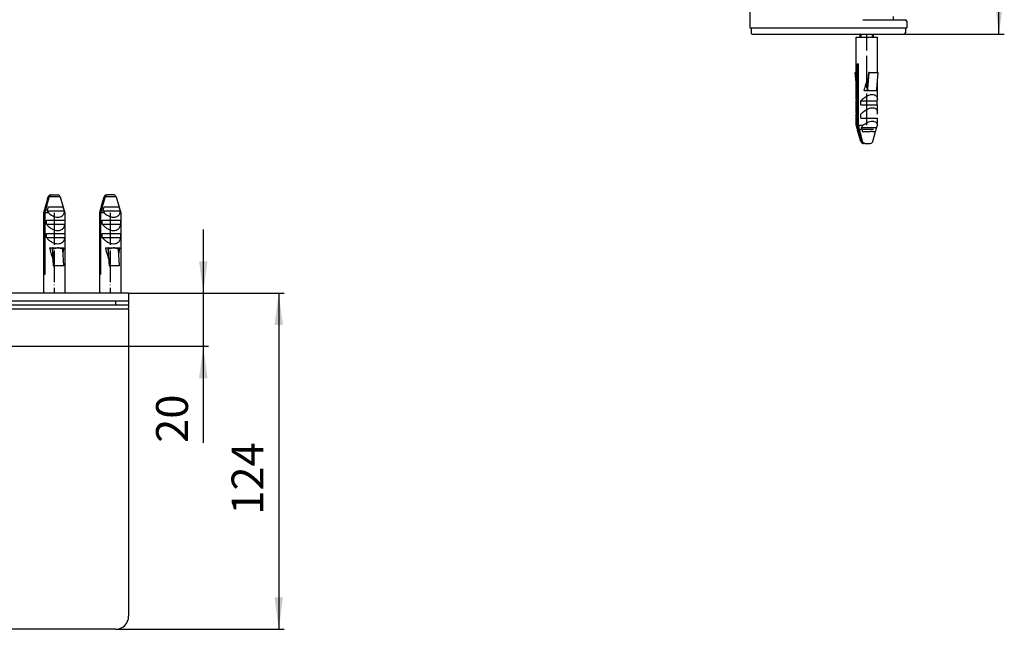
# Model space of a CAD drawing. Units: millimetres. Extents: x -397 to 632, y -784 to -184.
# Drawn here: x 262 to 632, y -752 to -523 of the extents above; entities that cross this region are included whole.
import ezdxf

# ---------------------------------------------------------------- set-up
doc = ezdxf.new("R2010")
doc.units = ezdxf.units.MM
doc.linetypes.add('DOT_CENTER', pattern=[14, 12, -1, 0, -1])
doc.layers.add('1', color=7, linetype='Continuous')
doc.styles.add('CONVERTER_11', font='txt.shx', dxfattribs={"width": 0.9})
doc.dimstyles.new('ME10_DIM_10', dxfattribs={"dimtxt": 12, "dimasz": 12, "dimexe": 2, "dimexo": 0, "dimgap": 2, "dimtad": 1, "dimdsep": 46, "dimtxsty": 'CONVERTER_11', "dimsah": 1, "dimcen": 0.09, "dimclrd": 4, "dimclre": 4, "dimclrt": 1, "dimadec": 0, "dimazin": 0, "dimtfac": 1, "dimtdec": 4, "dimtix": 1, "dimtmove": 0, "dimatfit": 3, "dimfxl": 1, "dimtolj": 1, "dimtzin": 0, "dimarcsym": 0})
doc.dimstyles.new('ME10_DIM_11', dxfattribs={"dimtxt": 12, "dimasz": 12, "dimexe": 2, "dimexo": 0, "dimgap": 2, "dimtad": 1, "dimdsep": 46, "dimtxsty": 'CONVERTER_11', "dimsah": 1, "dimcen": 0.09, "dimclrd": 4, "dimclre": 4, "dimclrt": 1, "dimadec": 0, "dimazin": 0, "dimtfac": 1, "dimtdec": 4, "dimtix": 1, "dimtmove": 0, "dimatfit": 3, "dimfxl": 1, "dimtolj": 1, "dimtzin": 0, "dimarcsym": 0})
doc.dimstyles.new('ME10_DIM_16', dxfattribs={"dimtxt": 12, "dimasz": 12, "dimexe": 2, "dimexo": 0, "dimgap": 2, "dimtad": 1, "dimdsep": 46, "dimtxsty": 'CONVERTER_11', "dimsah": 1, "dimcen": 0.09, "dimclrd": 4, "dimclre": 4, "dimclrt": 1, "dimadec": 0, "dimazin": 0, "dimtfac": 1, "dimtdec": 4, "dimtix": 1, "dimtmove": 0, "dimatfit": 3, "dimfxl": 1, "dimtolj": 1, "dimtzin": 0, "dimarcsym": 0})

# ---------------------------------------------------------------- blocks, each defined once
blk = doc.blocks.new('HL50W-Füsse', base_point=(156.68, -553.01))
at = {"color": 7, "linetype": 'Continuous'}
for p, q in [((536.25, -515.99), (536.25, -525.99)), ((590.23, -522.99), (590.23, -521.74)), ((536.25, -525.99), (536.75, -525.99)), ((536.75, -525.99), (538.38, -525.99)), ((536.75, -525.99), (536.75, -527.99)), ((536.75, -525.99), (538.38, -525.99)), ((538.38, -525.99), (543.68, -525.99)), ((538.38, -525.99), (543.68, -525.99)), ((543.68, -525.99), (543.91, -525.99)), ((543.68, -525.99), (543.91, -525.99)), ((543.91, -525.99), (562.12, -525.99)), ((543.91, -525.99), (562.12, -525.99)), ((562.12, -525.99), (568.4, -525.99)), ((562.12, -525.99), (568.4, -525.99)), ((568.4, -525.99), (570.1, -525.99)), ((568.4, -525.99), (570.1, -525.99)), ((570.1, -525.99), (571.15, -525.99)), ((570.1, -525.99), (571.15, -525.99)), ((571.15, -525.99), (574.1, -525.99)), ((571.15, -525.99), (574.1, -525.99)), ((574.1, -525.99), (574.39, -525.99)), ((574.1, -525.99), (574.39, -525.99)), ((574.39, -525.99), (578.09, -525.99)), ((574.39, -525.99), (578.09, -525.99)), ((578.09, -525.99), (578.32, -525.99)), ((578.09, -525.99), (578.32, -525.99)), ((578.32, -525.99), (583.83, -525.99)), ((578.32, -525.99), (583.83, -525.99)), ((578.77, -522.99), (579.58, -522.99)), ((578.77, -522.99), (579.58, -522.99)), ((578.77, -522.99), (579.58, -522.99)), ((579.58, -522.99), (583.83, -522.99)), ((579.58, -522.99), (583.83, -522.99)), ((579.58, -522.99), (583.83, -522.99)), ((583.83, -522.99), (585.53, -522.99)), ((583.83, -522.99), (585.53, -522.99)), ((583.83, -522.99), (585.53, -522.99)), ((583.83, -525.99), (584.21, -525.99)), ((583.83, -525.99), (584.21, -525.99)), ((584.21, -525.99), (587.07, -525.99)), ((584.21, -525.99), (587.07, -525.99)), ((585.53, -522.99), (585.57, -522.99)), ((585.53, -522.99), (585.57, -522.99)), ((585.53, -522.99), (585.57, -522.99)), ((585.57, -522.99), (589.9, -522.99)), ((585.57, -522.99), (589.9, -522.99)), ((585.57, -522.99), (589.9, -522.99)), ((587.07, -525.99), (594.75, -525.99)), ((587.07, -525.99), (594.75, -525.99)), ((589.9, -522.99), (590.23, -522.99)), ((589.9, -522.99), (590.23, -522.99)), ((589.9, -522.99), (590.23, -522.99)), ((590.23, -522.99), (590.29, -522.99)), ((590.23, -522.99), (590.29, -522.99)), ((590.29, -522.99), (591.48, -522.99)), ((590.29, -522.99), (591.48, -522.99)), ((591.48, -522.99), (594.75, -522.99)), ((594.75, -525.99), (594.75, -527.99)), ((594.75, -525.99), (595.25, -525.99)), ((595.25, -523.49), (595.25, -525.99)), ((537.25, -528.49), (540.75, -528.49)), ((540.75, -528.49), (544.15, -528.49)), ((540.75, -528.49), (544.15, -528.49)), ((544.15, -528.49), (559.75, -528.49)), ((544.15, -528.49), (559.75, -528.49)), ((559.75, -528.49), (578.56, -528.49)), ((576.23, -529.54), (582.35, -529.54)), ((576.23, -553.02), (576.23, -529.54)), ((577.73, -529.54), (577.73, -528.49)), ((578.56, -528.49), (594.25, -528.49)), ((582.35, -529.54), (584.23, -529.54)), ((582.73, -529.54), (582.73, -528.49)), ((584.23, -542.83), (584.23, -529.54)), ((576.6, -539.54), (577.13, -539.54)), ((576.6, -562.73), (576.6, -539.54)), ((577.13, -562.73), (577.13, -539.54)), ((576.23, -546.53), (575.89, -542.83)), ((575.89, -542.83), (576.16, -542.83)), ((576.16, -542.83), (576.23, -543.65)), ((576.16, -542.83), (576.23, -542.83)), ((580.92, -542.83), (580.28, -549.64)), ((580.6, -549.14), (581.19, -542.83)), ((581.19, -542.83), (580.92, -542.83)), ((581.19, -542.83), (584.58, -542.83)), ((583.99, -549.14), (584.58, -542.83)), ((584.23, -553.02), (584.23, -546.53)), ((579.29, -549.64), (580.28, -549.64)), ((580.28, -549.64), (580.28, -549.64)), ((580.28, -549.64), (580.39, -549.64)), ((580.39, -549.64), (583.61, -549.64)), ((582.05, -549.62), (582.06, -549.6)), ((583.61, -549.64), (583.67, -549.64)), ((583.67, -549.64), (584.14, -549.64)), ((576.23, -558.02), (576.23, -555.04)), ((576.23, -555.04), (576.27, -555.04)), ((576.27, -555.04), (576.27, -553.54)), ((577.97, -553.54), (584.19, -553.54)), ((577.97, -555.04), (577.97, -553.54)), ((577.97, -555.04), (584.19, -555.04)), ((584.19, -555.04), (584.19, -553.54)), ((584.19, -555.04), (584.23, -555.04)), ((584.23, -558.02), (584.23, -555.04)), ((576.27, -560.04), (576.27, -558.54)), ((577.97, -560.04), (577.97, -558.54)), ((576.23, -562.73), (576.23, -560.04)), ((576.23, -560.04), (576.27, -560.04)), ((576.33, -563.07), (576.23, -562.73)), ((576.23, -562.73), (576.6, -562.73)), ((577.13, -562.73), (578.79, -562.73)), ((577.97, -560.04), (584.23, -560.04)), ((584.14, -563.07), (584.23, -562.73)), ((584.22, -562.73), (584.23, -562.73)), ((584.23, -562.73), (584.23, -560.04)), ((576.89, -565.04), (576.9, -565.04)), ((577.97, -568.81), (576.89, -565.04)), ((582.73, -564.34), (577.73, -564.34)), ((578.18, -563.54), (583.97, -563.54)), ((578.59, -565.04), (581.58, -565.04)), ((582.39, -565.04), (581.58, -565.04)), ((582.39, -565.04), (583.57, -565.04)), ((582.49, -568.81), (583.57, -565.04)), ((583.57, -565.04), (583.57, -565.04)), ((579.48, -569.54), (578.95, -569.54)), ((579.48, -569.54), (581.53, -569.54))]:
    blk.add_line(p, q, dxfattribs=at)
for centre, radius, start, end in [((594.75, -523.49), 0.5, 0, 90), ((537.25, -527.99), 0.5, 180, 270), ((594.25, -527.99), 0.5, 270, 0), ((579.53, -553), 3.29, 180.2051, 189.2843), ((580.94, -553), 3.29, 350.7157, 359.7949), ((579.53, -558), 3.29, 180.2051, 189.2843), ((580.94, -558), 3.29, 350.7157, 359.7949), ((581, -561.72), 4.86, 196.0958, 201.9454), ((584.69, -567.83), 7.79, 139.1485, 146.5597), ((579.47, -561.72), 4.86, 338.0546, 343.9042), ((580.24, -561.95), 4.05, 343.9329, 348.7914), ((578.94, -568.54), 1, 196, 270), ((581.53, -568.54), 1, 270, 344)]:
    blk.add_arc(centre, radius, start, end, dxfattribs=at)
for points, knots in [([(579.29, -549.64), (579.49, -548.84), (579.87, -547.26), (580.44, -545.73), (580.72, -544.96)], [0, 0, 0, 0, 2.445659, 4.890496, 4.890496, 4.890496, 4.890496]), ([(577.97, -553.54), (578.38, -553.13), (579.19, -552.32), (580.4, -551.61), (581.39, -551.25), (582.05, -551.13), (582.68, -551.13), (583.39, -551.31), (584.13, -551.95), (584.2, -552.66), (584.23, -553.02)], [0, 0, 0, 0, 1.718697, 3.437242, 4.148158, 4.862555, 5.443059, 6.014381, 7.055034, 8.098588, 8.098588, 8.098588, 8.098588]), ([(580.6, -549.14), (580.59, -549.17), (580.58, -549.24), (580.56, -549.32), (580.54, -549.38), (580.53, -549.42), (580.51, -549.46), (580.49, -549.5), (580.46, -549.53), (580.44, -549.56), (580.41, -549.58), (580.38, -549.61), (580.34, -549.63), (580.3, -549.63), (580.28, -549.64)], [0, 0, 0, 0, 0.0999698, 0.199911, 0.2456471, 0.2913788, 0.3332657, 0.3751694, 0.4184485, 0.4616811, 0.4895735, 0.5174782, 0.5753024, 0.6330841, 0.6330841, 0.6330841, 0.6330841]), ([(580.39, -549.64), (580.53, -549.63), (580.82, -549.63), (581.24, -549.61), (581.65, -549.6), (581.92, -549.62), (582.05, -549.62)], [0, 0, 0, 0, 0.429445, 0.858893, 1.261504, 1.664102, 1.664102, 1.664102, 1.664102]), ([(582.05, -549.62), (582.2, -549.6), (582.49, -549.56), (582.9, -549.58), (583.27, -549.62), (583.5, -549.63), (583.61, -549.64)], [0, 0, 0, 0, 0.443139, 0.887187, 1.224344, 1.561439, 1.561439, 1.561439, 1.561439]), ([(583.99, -549.14), (583.98, -549.17), (583.98, -549.24), (583.96, -549.32), (583.94, -549.38), (583.92, -549.42), (583.9, -549.46), (583.88, -549.49), (583.86, -549.52), (583.84, -549.55), (583.81, -549.58), (583.78, -549.6), (583.73, -549.63), (583.69, -549.63), (583.67, -549.64)], [0, 0, 0, 0, 0.0996082, 0.1991905, 0.2449402, 0.2906966, 0.3326271, 0.3745378, 0.4066887, 0.4388582, 0.4779587, 0.5170415, 0.5751204, 0.6331547, 0.6331547, 0.6331547, 0.6331547]), ([(584.06, -548.4), (584.07, -548.6), (584.1, -549.02), (584.13, -549.43), (584.14, -549.64)], [0, 0, 0, 0, 0.620347, 1.240695, 1.240695, 1.240695, 1.240695]), ([(577.97, -558.54), (578.38, -558.13), (579.19, -557.32), (580.4, -556.61), (581.39, -556.25), (582.05, -556.13), (582.68, -556.13), (583.39, -556.31), (584.13, -556.95), (584.2, -557.66), (584.23, -558.02)], [0, 0, 0, 0, 1.718697, 3.437242, 4.148158, 4.862555, 5.443059, 6.014381, 7.055034, 8.098588, 8.098588, 8.098588, 8.098588]), ([(576.6, -562.73), (576.73, -563.24), (576.97, -564.25), (577.35, -565.77), (577.72, -567.29), (577.97, -568.3), (578.1, -568.81)], [0, 0, 0, 0, 1.565228, 3.130457, 4.695426, 6.260396, 6.260396, 6.260396, 6.260396]), ([(578.63, -568.81), (578.5, -568.3), (578.25, -567.29), (577.88, -565.77), (577.5, -564.25), (577.26, -563.24), (577.13, -562.73)], [0, 0, 0, 0, 1.56497, 3.12994, 4.695168, 6.260396, 6.260396, 6.260396, 6.260396]), ([(578.79, -562.73), (579.32, -562.34), (580.39, -561.56), (582.09, -560.98), (583.8, -561.37), (584.08, -562.28), (584.22, -562.73)], [0, 0, 0, 0, 1.974416, 3.952207, 5.287672, 6.61828, 6.61828, 6.61828, 6.61828]), ([(576.9, -565.04), (576.86, -564.91), (576.79, -564.66), (576.69, -564.29), (576.59, -563.91), (576.52, -563.66), (576.49, -563.54)], [0, 0, 0, 0, 0.388607, 0.777214, 1.165952, 1.55469, 1.55469, 1.55469, 1.55469]), ([(578.18, -563.54), (578.22, -563.66), (578.29, -563.91), (578.39, -564.29), (578.49, -564.66), (578.56, -564.91), (578.59, -565.04)], [0, 0, 0, 0, 0.388747, 0.777494, 1.166092, 1.55469, 1.55469, 1.55469, 1.55469]), ([(583.57, -565.04), (583.6, -564.91), (583.67, -564.66), (583.77, -564.29), (583.87, -563.91), (583.94, -563.66), (583.97, -563.54)], [0, 0, 0, 0, 0.388598, 0.777195, 1.165942, 1.55469, 1.55469, 1.55469, 1.55469]), ([(578.1, -568.81), (578.12, -568.86), (578.15, -568.97), (578.21, -569.09), (578.27, -569.18), (578.32, -569.25), (578.37, -569.3), (578.43, -569.35), (578.49, -569.39), (578.55, -569.43), (578.62, -569.46), (578.7, -569.5), (578.8, -569.53), (578.89, -569.53), (578.94, -569.54)], [0, 0, 0, 0, 0.161295, 0.322664, 0.411739, 0.500778, 0.565757, 0.630743, 0.714516, 0.798284, 0.860922, 0.923545, 1.0565, 1.189463, 1.189463, 1.189463, 1.189463]), ([(579.48, -569.54), (579.44, -569.53), (579.34, -569.53), (579.22, -569.5), (579.13, -569.46), (579.06, -569.42), (579, -569.38), (578.95, -569.34), (578.9, -569.29), (578.84, -569.23), (578.8, -569.17), (578.74, -569.09), (578.68, -568.97), (578.65, -568.86), (578.63, -568.81)], [0, 0, 0, 0, 0.141401, 0.282882, 0.365191, 0.447489, 0.51159, 0.575684, 0.652007, 0.728349, 0.806063, 0.883766, 1.045049, 1.206431, 1.206431, 1.206431, 1.206431]), ([(578.94, -569.54), (578.94, -569.54), (578.94, -569.54), (578.95, -569.54), (578.95, -569.54)], [0, 0, 0, 0, 0.00852205, 0.0170441, 0.0170441, 0.0170441, 0.0170441])]:
    blk.add_open_spline(points, degree=3, knots=knots, dxfattribs=at)
at = {"layer": '1', "color": 2, "linetype": 'Continuous'}
for p, q in [((578.13, -529.54), (578.13, -528.49)), ((582.33, -529.54), (582.33, -528.49))]:
    blk.add_line(p, q, dxfattribs=at)
at = {"layer": '1', "color": 2, "linetype": 'DOT_CENTER'}
blk.add_line((580.23, -562.73), (580.23, -528.49), dxfattribs=at)
blk = doc.blocks.new('588884928_W_0800mm_Artikelnummer_588884939__9', base_point=(-47.47, -670.65))
at = {"color": 7, "linetype": 'Continuous'}
for p, q in [((273.04, -588.92), (273.24, -588.9)), ((273.24, -588.9), (273.57, -588.9)), ((273.57, -588.9), (275.83, -588.9)), ((276.02, -588.92), (275.83, -588.9)), ((294.04, -588.92), (294.24, -588.9)), ((294.24, -588.9), (294.58, -588.9)), ((296.83, -588.9), (294.58, -588.9)), ((297.03, -588.92), (296.83, -588.9)), ((272.28, -589.63), (270.53, -595.71)), ((276.79, -589.63), (278.53, -595.71)), ((293.28, -589.63), (291.53, -595.71)), ((297.79, -589.63), (299.53, -595.71)), ((270.53, -595.71), (270.53, -625.9)), ((270.53, -595.71), (270.63, -595.71)), ((270.63, -618.9), (270.63, -595.71)), ((272.32, -595.71), (270.96, -595.71)), ((270.96, -595.71), (270.96, -618.9)), ((271.85, -594.9), (278.28, -594.9)), ((272.31, -593.4), (275.19, -593.4)), ((276.09, -593.4), (277.83, -593.4)), ((278.53, -595.71), (278.35, -595.71)), ((278.53, -595.71), (278.53, -625.9)), ((291.53, -595.71), (291.53, -625.9)), ((291.53, -595.71), (291.63, -595.71)), ((291.63, -618.9), (291.63, -595.71)), ((293.33, -595.71), (291.96, -595.71)), ((291.96, -595.71), (291.96, -618.9)), ((292.85, -594.9), (299.29, -594.9)), ((293.31, -593.4), (296.19, -593.4)), ((297.09, -593.4), (298.83, -593.4)), ((299.53, -595.71), (299.35, -595.71)), ((299.53, -595.71), (299.53, -625.9)), ((271.61, -599.9), (271.61, -598.4)), ((271.61, -598.4), (278.52, -598.4)), ((271.61, -599.9), (278.52, -599.9)), ((278.52, -598.4), (278.52, -599.9)), ((292.62, -598.4), (299.52, -598.4)), ((292.62, -599.9), (292.62, -598.4)), ((292.62, -599.9), (299.52, -599.9)), ((299.52, -598.4), (299.52, -599.9)), ((271.61, -604.9), (271.61, -603.4)), ((271.61, -603.4), (278.52, -603.4)), ((278.52, -603.4), (278.52, -604.9)), ((292.62, -603.4), (299.52, -603.4)), ((292.62, -604.9), (292.62, -603.4)), ((299.52, -603.4), (299.52, -604.9)), ((271.61, -604.9), (278.52, -604.9)), ((292.62, -604.9), (299.52, -604.9)), ((272.78, -608.8), (273.75, -608.8)), ((273.75, -608.8), (273.84, -608.8)), ((273.75, -608.8), (274.15, -615.61)), ((273.84, -608.8), (277.43, -608.8)), ((274.32, -615.61), (273.95, -609.3)), ((276.02, -608.84), (276.02, -608.82)), ((277.43, -608.8), (277.52, -608.8)), ((277.52, -608.8), (278.16, -608.8)), ((278.09, -615.61), (277.72, -609.3)), ((293.78, -608.8), (294.75, -608.8)), ((294.75, -608.8), (294.85, -608.8)), ((294.75, -608.8), (295.16, -615.61)), ((294.85, -608.8), (298.43, -608.8)), ((295.33, -615.61), (294.95, -609.3)), ((297.02, -608.84), (297.02, -608.82)), ((298.43, -608.8), (298.52, -608.8)), ((298.52, -608.8), (299.16, -608.8)), ((299.09, -615.61), (298.72, -609.3)), ((274.15, -615.61), (274.32, -615.61)), ((278.09, -615.61), (274.32, -615.61)), ((295.16, -615.61), (295.33, -615.61)), ((299.09, -615.61), (295.33, -615.61)), ((270.96, -618.9), (270.63, -618.9)), ((291.96, -618.9), (291.63, -618.9)), ((302.53, -625.9), (-397.47, -625.9)), ((302.53, -625.9), (302.53, -628.9)), ((267.53, -628.9), (-362.47, -628.9)), ((270.53, -628.9), (267.53, -628.9)), ((270.53, -628.9), (267.53, -628.9)), ((276.91, -628.9), (270.53, -628.9)), ((276.91, -628.9), (270.53, -628.9)), ((278.53, -628.9), (276.91, -628.9)), ((278.53, -628.9), (276.91, -628.9)), ((287.31, -628.9), (278.53, -628.9)), ((287.31, -628.9), (278.53, -628.9)), ((291.53, -628.9), (287.31, -628.9)), ((291.53, -628.9), (287.31, -628.9)), ((297.53, -628.9), (291.53, -628.9)), ((297.53, -628.9), (291.53, -628.9)), ((299.53, -628.9), (297.53, -628.9)), ((299.53, -628.9), (297.53, -628.9)), ((302.53, -628.9), (299.53, -628.9)), ((302.53, -628.9), (299.53, -628.9)), ((302.53, -628.9), (302.53, -630.4)), ((297.53, -630.4), (-392.47, -630.4)), ((302.53, -630.4), (297.53, -630.4)), ((302.53, -630.4), (302.53, -631.4)), ((302.53, -631.9), (302.53, -631.4)), ((302.53, -631.9), (302.53, -632.9)), ((302.53, -632.9), (302.53, -648.9)), ((302.53, -648.9), (302.53, -747.4)), ((297.53, -752.4), (-392.47, -752.4))]:
    blk.add_line(p, q, dxfattribs=at)
at = {"color": 3, "linetype": 'Continuous'}
for p, q in [((272.29, -589.63), (272.28, -589.63)), ((276.79, -589.63), (272.63, -589.63)), ((293.29, -589.63), (293.28, -589.63)), ((297.79, -589.63), (293.63, -589.63)), ((297.53, -628.9), (297.53, -630.4)), ((269.88, -631.9), (-364.82, -631.9)), ((273.08, -631.9), (269.88, -631.9)), ((275.98, -631.9), (273.08, -631.9)), ((276.91, -631.9), (275.98, -631.9)), ((279.18, -631.9), (276.91, -631.9)), ((290.88, -631.9), (279.18, -631.9)), ((294.08, -631.9), (290.88, -631.9)), ((296.98, -631.9), (294.08, -631.9)), ((300.18, -631.9), (296.98, -631.9)), ((302.53, -631.9), (300.18, -631.9))]:
    blk.add_line(p, q, dxfattribs=at)
at = {"color": 7, "linetype": 'Continuous'}
for centre, radius, start, end in [((273.24, -589.9), 1, 101.3189, 164), ((273.24, -589.88), 0.981, 101.641, 164.8695), ((273.58, -589.89), 0.985, 90.1435, 164.6584), ((275.83, -589.9), 1, 16, 78.6811), ((294.24, -589.9), 1, 101.3189, 164), ((294.24, -589.88), 0.981, 101.641, 164.8695), ((294.58, -589.89), 0.985, 90.1435, 164.6584), ((296.83, -589.9), 1, 16, 78.6811), ((276.86, -592.5), 5.55, 205.6454, 215.2661), ((274.75, -595.6), 3.6, 358.2717, 11.1266), ((297.86, -592.5), 5.55, 205.6454, 215.2661), ((295.76, -595.6), 3.6, 358.2717, 11.1266), ((297.53, -747.4), 5, 270, 0)]:
    blk.add_arc(centre, radius, start, end, dxfattribs=at)
for points, knots in [([(270.63, -595.71), (270.75, -595.26), (270.99, -594.36), (271.39, -592.9), (271.82, -591.32), (272.13, -590.19), (272.29, -589.63)], [0, 0, 0, 0, 1.389598, 2.779173, 4.540789, 6.30231, 6.30231, 6.30231, 6.30231]), ([(272.63, -589.63), (272.47, -590.19), (272.16, -591.32), (271.72, -592.9), (271.33, -594.36), (271.08, -595.26), (270.96, -595.71)], [0, 0, 0, 0, 1.761521, 3.523138, 4.912712, 6.30231, 6.30231, 6.30231, 6.30231]), ([(291.63, -595.71), (291.75, -595.26), (291.99, -594.36), (292.39, -592.9), (292.82, -591.32), (293.14, -590.19), (293.29, -589.63)], [0, 0, 0, 0, 1.389598, 2.779173, 4.540789, 6.30231, 6.30231, 6.30231, 6.30231]), ([(293.63, -589.63), (293.47, -590.19), (293.16, -591.32), (292.73, -592.9), (292.33, -594.36), (292.08, -595.26), (291.96, -595.71)], [0, 0, 0, 0, 1.761521, 3.523138, 4.912712, 6.30231, 6.30231, 6.30231, 6.30231]), ([(271.85, -594.9), (271.93, -594.65), (272.08, -594.15), (272.23, -593.65), (272.31, -593.4)], [0, 0, 0, 0, 0.783673, 1.567228, 1.567228, 1.567228, 1.567228]), ([(272.32, -595.71), (272.57, -595.92), (273.06, -596.35), (273.93, -596.86), (274.88, -597.21), (275.84, -597.34), (276.74, -597.23), (277.49, -596.88), (278.05, -596.35), (278.25, -595.92), (278.35, -595.71)], [0, 0, 0, 0, 0.962757, 1.979314, 3.001237, 3.976862, 4.870689, 5.678006, 6.417979, 7.114868, 7.114868, 7.114868, 7.114868]), ([(275.19, -593.4), (275.35, -593.4), (275.64, -593.4), (275.94, -593.4), (276.09, -593.4)], [0, 0, 0, 0, 0.4589274, 0.8951565, 0.8951565, 0.8951565, 0.8951565]), ([(277.83, -593.4), (277.91, -593.65), (278.06, -594.15), (278.21, -594.65), (278.28, -594.9)], [0, 0, 0, 0, 0.783555, 1.567228, 1.567228, 1.567228, 1.567228]), ([(292.85, -594.9), (292.93, -594.65), (293.08, -594.15), (293.23, -593.65), (293.31, -593.4)], [0, 0, 0, 0, 0.783673, 1.567228, 1.567228, 1.567228, 1.567228]), ([(293.33, -595.71), (293.57, -595.92), (294.06, -596.35), (294.93, -596.86), (295.88, -597.21), (296.85, -597.34), (297.74, -597.23), (298.49, -596.88), (299.05, -596.35), (299.25, -595.92), (299.35, -595.71)], [0, 0, 0, 0, 0.962757, 1.979314, 3.001237, 3.976862, 4.870689, 5.678006, 6.417979, 7.114868, 7.114868, 7.114868, 7.114868]), ([(296.19, -593.4), (296.35, -593.4), (296.65, -593.4), (296.94, -593.4), (297.09, -593.4)], [0, 0, 0, 0, 0.4589274, 0.8951565, 0.8951565, 0.8951565, 0.8951565]), ([(298.83, -593.4), (298.91, -593.65), (299.06, -594.15), (299.21, -594.65), (299.29, -594.9)], [0, 0, 0, 0, 0.783555, 1.567228, 1.567228, 1.567228, 1.567228]), ([(271.61, -599.9), (271.75, -600.08), (272.03, -600.43), (272.52, -600.9), (273.07, -601.33), (273.81, -601.8), (274.74, -602.18), (275.82, -602.35), (276.8, -602.22), (277.51, -601.86), (277.98, -601.41), (278.26, -600.95), (278.45, -600.44), (278.5, -600.08), (278.52, -599.9)], [0, 0, 0, 0, 0.662694, 1.349996, 2.047564, 2.739471, 3.9674, 5.048979, 5.988867, 6.864981, 7.393448, 7.92444, 8.463113, 9.010559, 9.010559, 9.010559, 9.010559]), ([(292.62, -599.9), (292.75, -600.08), (293.03, -600.43), (293.53, -600.9), (294.07, -601.33), (294.81, -601.8), (295.74, -602.18), (296.83, -602.35), (297.8, -602.22), (298.51, -601.86), (298.98, -601.41), (299.27, -600.95), (299.46, -600.44), (299.5, -600.08), (299.52, -599.9)], [0, 0, 0, 0, 0.662694, 1.349996, 2.047564, 2.739471, 3.9674, 5.048979, 5.988867, 6.864981, 7.393448, 7.92444, 8.463113, 9.010559, 9.010559, 9.010559, 9.010559]), ([(271.61, -604.9), (271.75, -605.08), (272.03, -605.43), (272.52, -605.9), (273.07, -606.33), (273.81, -606.8), (274.74, -607.18), (275.82, -607.35), (276.8, -607.22), (277.51, -606.86), (277.98, -606.41), (278.26, -605.95), (278.45, -605.44), (278.5, -605.08), (278.52, -604.9)], [0, 0, 0, 0, 0.662693, 1.349995, 2.047563, 2.739469, 3.9674, 5.048979, 5.988867, 6.864981, 7.393448, 7.92444, 8.463113, 9.010559, 9.010559, 9.010559, 9.010559]), ([(292.62, -604.9), (292.75, -605.08), (293.03, -605.43), (293.53, -605.9), (294.07, -606.33), (294.81, -606.8), (295.74, -607.18), (296.83, -607.35), (297.8, -607.22), (298.51, -606.86), (298.98, -606.41), (299.27, -605.95), (299.46, -605.44), (299.5, -605.08), (299.52, -604.9)], [0, 0, 0, 0, 0.662693, 1.349995, 2.047563, 2.739469, 3.9674, 5.048979, 5.988867, 6.864981, 7.393448, 7.92444, 8.463113, 9.010559, 9.010559, 9.010559, 9.010559]), ([(272.78, -608.8), (272.78, -608.82), (272.79, -608.86), (272.89, -609.3), (273.08, -610.1), (273.38, -611.21), (273.68, -612.2), (273.9, -612.82), (274.01, -613.11)], [0, 0, 0, 0, 0.058349, 0.116662, 1.367764, 2.514673, 3.55378, 4.481869, 4.481869, 4.481869, 4.481869]), ([(273.95, -609.3), (273.95, -609.17), (273.94, -608.98), (273.8, -608.85), (273.75, -608.8)], [0, 0, 0, 0, 0.3624096, 0.5518823, 0.5518823, 0.5518823, 0.5518823]), ([(273.84, -608.8), (274.02, -608.81), (274.39, -608.82), (274.96, -608.85), (275.51, -608.89), (275.87, -608.84), (276.02, -608.82)], [0, 0, 0, 0, 0.536793, 1.087491, 1.741594, 2.175315, 2.175315, 2.175315, 2.175315]), ([(276.02, -608.82), (276.14, -608.82), (276.4, -608.83), (276.77, -608.82), (277.11, -608.81), (277.33, -608.8), (277.43, -608.8)], [0, 0, 0, 0, 0.382558, 0.762326, 1.118381, 1.414563, 1.414563, 1.414563, 1.414563]), ([(277.52, -608.8), (277.57, -608.85), (277.71, -608.97), (277.72, -609.17), (277.72, -609.3)], [0, 0, 0, 0, 0.1908231, 0.5527938, 0.5527938, 0.5527938, 0.5527938]), ([(277.83, -611.26), (277.87, -611.03), (277.95, -610.54), (278.06, -609.76), (278.12, -609.19), (278.16, -608.86), (278.16, -608.82), (278.16, -608.8)], [0, 0, 0, 0, 0.700232, 1.485926, 2.361985, 2.419103, 2.476473, 2.476473, 2.476473, 2.476473]), ([(293.78, -608.8), (293.79, -608.82), (293.79, -608.86), (293.89, -609.3), (294.08, -610.1), (294.38, -611.21), (294.68, -612.2), (294.9, -612.82), (295.01, -613.11)], [0, 0, 0, 0, 0.058349, 0.116662, 1.367764, 2.514673, 3.55378, 4.481869, 4.481869, 4.481869, 4.481869]), ([(294.95, -609.3), (294.95, -609.17), (294.94, -608.98), (294.8, -608.85), (294.75, -608.8)], [0, 0, 0, 0, 0.3624097, 0.5518825, 0.5518825, 0.5518825, 0.5518825]), ([(294.85, -608.8), (295.03, -608.81), (295.39, -608.82), (295.97, -608.85), (296.51, -608.89), (296.87, -608.84), (297.02, -608.82)], [0, 0, 0, 0, 0.536793, 1.087491, 1.741594, 2.175315, 2.175315, 2.175315, 2.175315]), ([(297.02, -608.82), (297.15, -608.82), (297.4, -608.83), (297.77, -608.82), (298.12, -608.81), (298.33, -608.8), (298.43, -608.8)], [0, 0, 0, 0, 0.382558, 0.762326, 1.118381, 1.414563, 1.414563, 1.414563, 1.414563]), ([(298.52, -608.8), (298.57, -608.85), (298.71, -608.97), (298.72, -609.17), (298.72, -609.3)], [0, 0, 0, 0, 0.1908231, 0.5527938, 0.5527938, 0.5527938, 0.5527938]), ([(298.84, -611.26), (298.87, -611.03), (298.95, -610.54), (299.06, -609.76), (299.12, -609.19), (299.16, -608.86), (299.16, -608.82), (299.16, -608.8)], [0, 0, 0, 0, 0.700232, 1.485926, 2.361985, 2.419103, 2.476473, 2.476473, 2.476473, 2.476473])]:
    blk.add_open_spline(points, degree=3, knots=knots, dxfattribs=at)
at = {"color": 3, "linetype": 'Continuous'}
for points, knots in [([(276.02, -608.84), (275.85, -608.88), (275.5, -608.95), (274.97, -609.07), (274.45, -609.19), (274.11, -609.26), (273.95, -609.3)], [0, 0, 0, 0, 0.530029, 1.059973, 1.633588, 2.119863, 2.119863, 2.119863, 2.119863]), ([(277.72, -609.3), (277.59, -609.26), (277.31, -609.19), (276.88, -609.07), (276.45, -608.95), (276.16, -608.88), (276.02, -608.84)], [0, 0, 0, 0, 0.397781, 0.880085, 1.320096, 1.759928, 1.759928, 1.759928, 1.759928]), ([(297.02, -608.84), (296.85, -608.88), (296.5, -608.95), (295.97, -609.07), (295.46, -609.19), (295.11, -609.26), (294.95, -609.3)], [0, 0, 0, 0, 0.530029, 1.059973, 1.633588, 2.119863, 2.119863, 2.119863, 2.119863]), ([(298.72, -609.3), (298.59, -609.26), (298.31, -609.19), (297.89, -609.07), (297.45, -608.95), (297.16, -608.88), (297.02, -608.84)], [0, 0, 0, 0, 0.397781, 0.880085, 1.320096, 1.759928, 1.759928, 1.759928, 1.759928])]:
    blk.add_open_spline(points, degree=3, knots=knots, dxfattribs=at)
at = {"layer": '1', "color": 2, "linetype": 'DOT_CENTER'}
for p, q in [((274.53, -595.71), (274.53, -625.9)), ((295.53, -595.71), (295.53, -625.9))]:
    blk.add_line(p, q, dxfattribs=at)
blk = doc.blocks.new('588884928_W_0800mm_Artikelnummer_588884939__10', base_point=(-47.47, -670.65))
blk.add_blockref('588884928_W_0800mm_Artikelnummer_588884939__9', (-47.47, -670.65))
blk = doc.blocks.new('Bgr_HL50W_0__13', base_point=(-47.47, -670.65))
blk.add_blockref('588884928_W_0800mm_Artikelnummer_588884939__10', (-47.47, -670.65))
blk = doc.blocks.new('*D42')
at = {"layer": '1', "color": 4, "linetype": 'Continuous'}
for p, q in [((302.53, -625.9), (361, -625.9)), ((359, -625.9), (359, -752.4)), ((297.53, -752.4), (361, -752.4))]:
    blk.add_line(p, q, dxfattribs=at)
at = {"layer": '1', "color": 4}
for points in [[(360.58, -637.9), (357.42, -637.9), (359, -625.9)], [(357.42, -740.4), (360.58, -740.4), (359, -752.4)]]:
    blk.add_solid(points, dxfattribs=at)
at = {"layer": '1', "color": 1, "insert": (357, -709.26), "char_height": 12, "attachment_point": 7, "rotation": 90, "line_spacing_factor": 0.60024, "style": 'CONVERTER_11'}
blk.add_mtext('124', dxfattribs=at)
blk = doc.blocks.new('*D43')
at = {"layer": '1', "color": 4, "linetype": 'Continuous'}
for p, q in [((330.6, -601.9), (330.6, -625.9)), ((302.53, -625.9), (332.6, -625.9)), ((330.6, -625.9), (330.6, -645.9)), ((250.03, -645.9), (332.6, -645.9)), ((330.6, -645.9), (330.6, -682.23))]:
    blk.add_line(p, q, dxfattribs=at)
at = {"layer": '1', "color": 4}
for points in [[(329.02, -613.9), (332.18, -613.9), (330.6, -625.9)], [(332.18, -657.9), (329.02, -657.9), (330.6, -645.9)]]:
    blk.add_solid(points, dxfattribs=at)
at = {"layer": '1', "color": 1, "insert": (328.6, -682.23), "char_height": 12, "attachment_point": 7, "rotation": 90, "line_spacing_factor": 0.60024, "style": 'CONVERTER_11'}
blk.add_mtext('20', dxfattribs=at)
blk = doc.blocks.new('*D48')
at = {"layer": '1', "color": 4, "linetype": 'Continuous'}
for p, q in [((563.25, -291.19), (631.97, -291.19)), ((629.97, -528.49), (629.97, -291.19)), ((594.25, -528.49), (631.97, -528.49))]:
    blk.add_line(p, q, dxfattribs=at)
at = {"layer": '1', "color": 4}
for points in [[(631.55, -303.19), (628.39, -303.19), (629.97, -291.19)], [(628.39, -516.49), (631.55, -516.49), (629.97, -528.49)]]:
    blk.add_solid(points, dxfattribs=at)
at = {"layer": '1', "color": 1, "insert": (627.97, -441.8), "char_height": 12, "attachment_point": 7, "rotation": 90, "line_spacing_factor": 0.60024, "style": 'CONVERTER_11'}
blk.add_mtext('\\C1;90-\\C1;238', dxfattribs=at)
blk = doc.blocks.new('Drfsicht1', base_point=(-18.233, -670.652))
blk.add_blockref('Bgr_HL50W_0__13', (-47.466, -670.652))
at = {"layer": '1'}
dim = blk.add_linear_dim(base=(330.603, -625.902), p1=(250.034, -645.902), p2=(302.534, -625.902), angle=90, dimstyle='ME10_DIM_11', dxfattribs=at)
dim.commit()
dim.dimension.update_dxf_attribs({"geometry": '*D43', "text_midpoint": (322.603, -673.23), "text_rotation": 90})
dim = blk.add_linear_dim(base=(359, -625.902), p1=(297.534, -752.402), p2=(302.534, -625.902), angle=90, text='124', dimstyle='ME10_DIM_10', dxfattribs=at)
dim.commit()
dim.dimension.update_dxf_attribs({"geometry": '*D42', "text_midpoint": (351, -696.658), "text_rotation": 90})
blk = doc.blocks.new('1__14', base_point=(-18.23, -670.65))
blk.add_blockref('Drfsicht1', (-18.23, -670.65))
blk = doc.blocks.new('Bgr_HL50W_0__15', base_point=(-18.23, -670.65))
at = {"layer": '1'}
blk.add_blockref('1__14', (-18.23, -670.65), dxfattribs=at)
blk = doc.blocks.new('TOP', base_point=(-18.23, -670.65))
blk.add_blockref('Bgr_HL50W_0__15', (-18.23, -670.65))
blk = doc.blocks.new('HL50W_Edelstahl_Duschrinne', base_point=(-18.23, -670.65))
blk.add_blockref('TOP', (-18.23, -670.65))
blk = doc.blocks.new('Bgr_HL50WF__16', base_point=(-18.23, -670.65))
blk.add_blockref('HL50W_Edelstahl_Duschrinne', (-18.23, -670.65))
blk = doc.blocks.new('Bgr_HL50WF__28', base_point=(117.254, -486.225))
for name, p in [('HL50W-Füsse', (156.68, -553.01)), ('Bgr_HL50WF__16', (-18.233, -670.652))]:
    blk.add_blockref(name, p)
at = {"layer": '1'}
dim = blk.add_linear_dim(base=(629.974, -528.488), p1=(563.25, -291.188), p2=(594.25, -528.488), angle=90, text='90-238', dimstyle='ME10_DIM_16', override={"dimpost": '90-<>'}, dxfattribs=at)
dim.commit()
dim.dimension.update_dxf_attribs({"geometry": '*D48', "text_midpoint": (621.974, -414.681), "text_rotation": 90})

msp = doc.modelspace()

# ---------------------------------------------------------------- block references
msp.add_blockref('Bgr_HL50WF__28', (117.25, -486.23))

doc.saveas('drawing.dxf')
